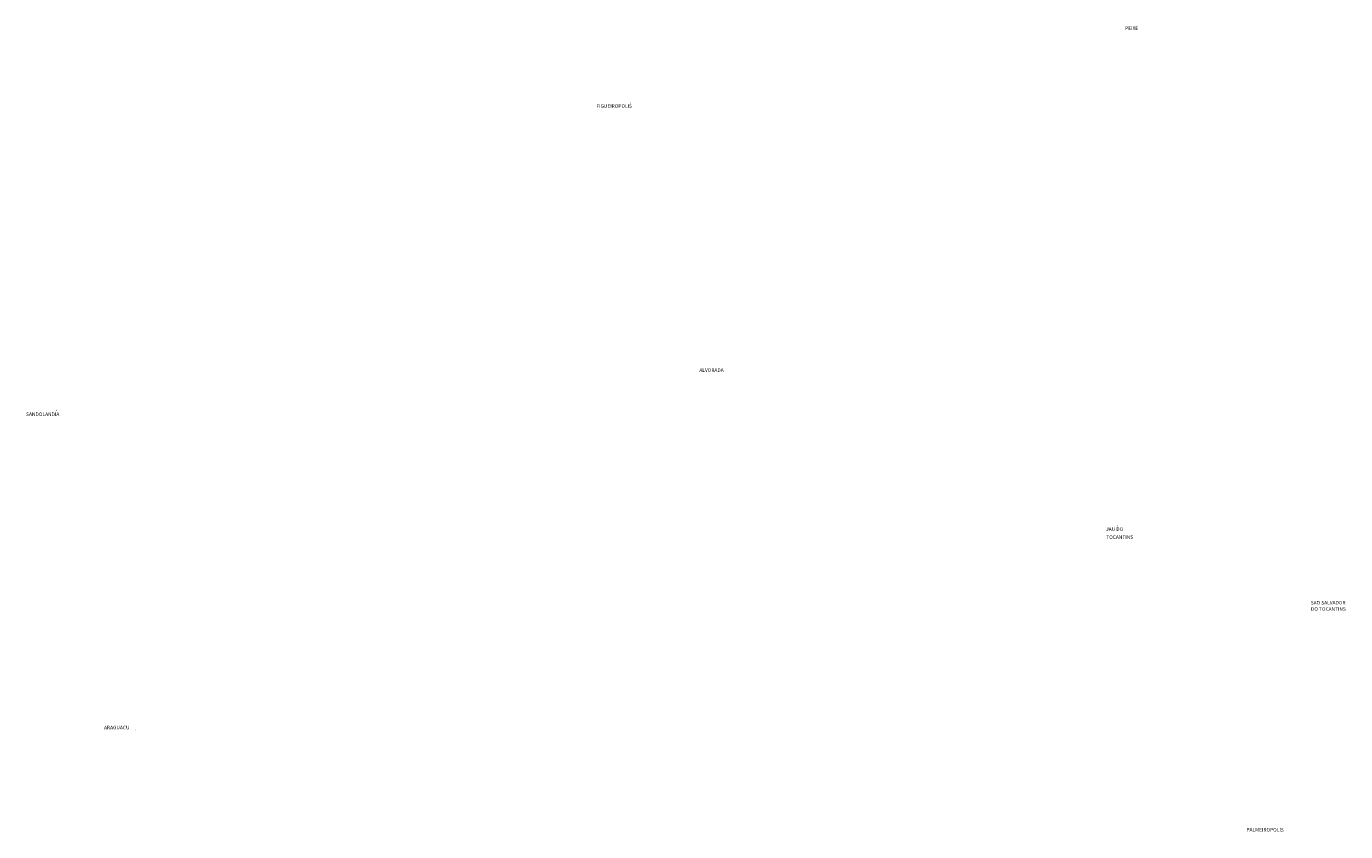
# Model space of a CAD drawing. Extents: x 610158 to 795424, y 8556350 to 8669544.
import ezdxf

# ---------------------------------------------------------------- set-up
doc = ezdxf.new("R2010")
doc.units = 0

msp = doc.modelspace()

# ---------------------------------------------------------------- texts
at = {"layer": '1ALV_TCID'}
for s, p in [('PEIXE', (764470.06, 8669044)), ('FIGUEIROPOLIS', (690210.13, 8658092)), ("'", (694867.75, 8658348)), ('ALVORADA', (704669.38, 8620979)), ('SANDOLANDIA', (610124.88, 8614770)), ('JAU DO', (761787.63, 8598618)), ("'", (763283.31, 8598934)), ('TOCANTINS', (761814.06, 8597504)), ('SAO SALVADOR', (790529.44, 8588282)), ('DO TOCANTINS', (790559.44, 8587395)), ('~', (791292.88, 8588477)), ('ARAGUACU', (621063.44, 8570734)), ('PALMEIROPOLIS', (781501.75, 8556359))]:
    msp.add_text(s, height=500, dxfattribs=at).set_placement(p)
for s, rotation, p in [('>', 90, (614513.19, 8615469)), ("'", 230.07, (625332.88, 8570813)), ("'", 40.05, (786348.44, 8556673))]:
    msp.add_text(s, height=250, rotation=rotation, dxfattribs=at).set_placement(p)

doc.saveas('drawing.dxf')
